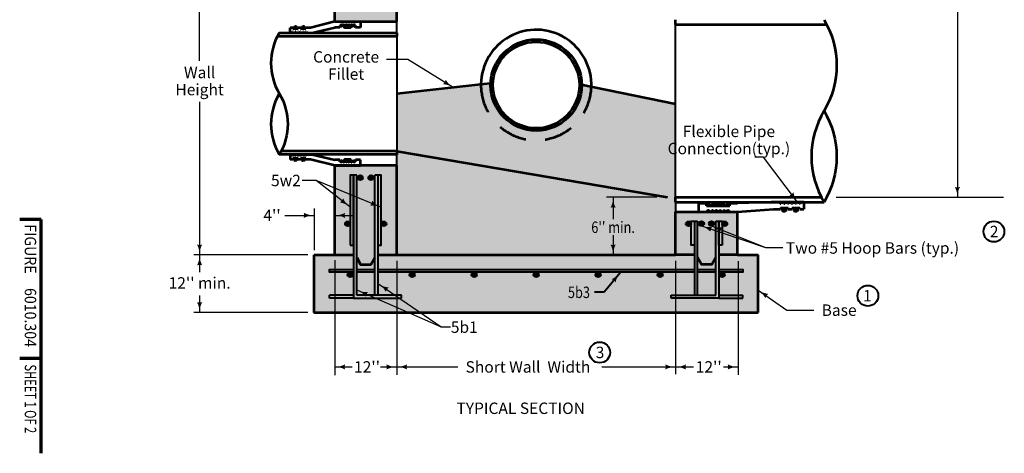
# Model space of a CAD drawing. Units: feet. Extents: x -2137151 to -2130328, y -2138504 to -2136524.
# Drawn here: x -2137151 to -2135254, y -2138504 to -2137669 of the extents above; entities that cross this region are included whole.
import ezdxf
from ezdxf.enums import TextEntityAlignment as Align

# ---------------------------------------------------------------- set-up
doc = ezdxf.new("R2010")
doc.units = ezdxf.units.FT
doc.header["$MEASUREMENT"] = 0
doc.linetypes.add('DGN Style 2', pattern=[92.958757, 55.775254, -37.183503])
for name, color, linetype, lineweight in [('dsnCellElements', 7, 'Continuous', 0), ('Level 1', 7, 'Continuous', 0), ('Level 6', 7, 'Continuous', 0)]:
    doc.layers.add(name, color=color, linetype=linetype, lineweight=lineweight)
doc.styles.add('Style-arial', font='arial.shx')
doc.styles.add('Style-font001', font='font001.shx')
doc.styles.add('Style-STANDARD', font='STANDARD.shx')
doc.dimstyles.get("Standard").update_dxf_attribs({"dimtxt": 0.18, "dimasz": 0.18, "dimexe": 0.18, "dimexo": 0.0625, "dimgap": 0.09, "dimtad": 0, "dimtih": 1, "dimtoh": 1, "dimdec": 4, "dimzin": 0, "dimdsep": 46, "dimtxsty": 'Standard', "dimcen": 0.09, "dimadec": 0, "dimazin": 0, "dimtfac": 1, "dimtdec": 4, "dimtofl": 0, "dimtmove": 0, "dimatfit": 3, "dimfxl": 1, "dimtolj": 1, "dimtzin": 0, "dimarcsym": 0})

# ---------------------------------------------------------------- blocks, each defined once
blk = doc.blocks.new('LT')
at = {"layer": 'dsnCellElements', "linetype": 'Continuous', "lineweight": 30}
blk.add_hatch(color=140, dxfattribs=at).paths.add_polyline_path([(-20, 5, -0.156), (-20, -5, -0.123106), (0, 0, -0.123106)])
blk = doc.blocks.new('PIPE_T')
at = {"layer": 'Level 1', "color": 7, "lineweight": 53, "extrusion": (0, 0, -1)}
for centre in [(-0.5317, 0.8766), (-0.5317, 0.2922)]:
    blk.add_ellipse(centre, major_axis=(0.6067, 0), ratio=1, start_param=5.780686, end_param=6.785685, dxfattribs=at)
at = {"layer": 'Level 1', "color": 7, "lineweight": 53}
blk.add_ellipse((0.5317, 0.2922), major_axis=(-0.6067, 0), ratio=1, start_param=5.780686, end_param=6.785685, dxfattribs=at)
blk = doc.blocks.new('LT_1')
at = {"layer": 'dsnCellElements', "linetype": 'Continuous', "lineweight": 30}
blk.add_hatch(color=7, dxfattribs=at).paths.add_polyline_path([(-20, 5, -0.156), (-20, -5, -0.123106), (0, 0, -0.123106)])
blk = doc.blocks.new('*D10')
at = {"layer": 'Defpoints', "color": 0, "linetype": 'Continuous', "lineweight": 30, "transparency": 16777216}
for p in [(-2135887.6, -2138010.9), (-2135887.3, -2138010.9), (-2135887.3, -2138121.8)]:
    blk.add_point(p, dxfattribs=at)
at = {"layer": 'Level 1', "color": 0, "linetype": 'Continuous', "lineweight": -2, "transparency": 16777216}
for p, q in [((-2135887.6, -2138011), (-2135887.6, -2138121.6)), ((-2135887.6, -2138121.7), (-2135887.6, -2138121.7))]:
    blk.add_line(p, q, dxfattribs=at)
at = {"layer": 'Level 1', "color": 0, "linetype": 'Continuous', "lineweight": 30, "transparency": 16777216}
for points in [[(-2135887.7, -2138011), (-2135887.6, -2138011), (-2135887.6, -2138010.9)], [(-2135887.7, -2138121.7), (-2135887.6, -2138121.7), (-2135887.6, -2138121.8)]]:
    blk.add_solid(points, dxfattribs=at)
at = {"layer": 'Level 1', "color": 0, "linetype": 'Continuous', "lineweight": 40, "transparency": 16777216, "insert": (-2135887.6, -2138121.6), "char_height": 0.08, "attachment_point": 5, "style": 'Style-font001'}
blk.add_mtext('\\H1x;\\W0.8125;6" min.', dxfattribs=at)

msp = doc.modelspace()

# ---------------------------------------------------------------- hatches: boundary and pattern name
at = {"layer": 'Level 1', "lineweight": 40}
h = msp.add_hatch(color=256, dxfattribs=at)
edge = h.paths.add_edge_path()
edge.add_ellipse((-2136494.9, -2137973.2), major_axis=(4.98, 0), ratio=0.928555, start_angle=0, end_angle=360)
h = msp.add_hatch(color=256, dxfattribs=at)
edge = h.paths.add_edge_path()
edge.add_ellipse((-2136474.4, -2137973.2), major_axis=(4.98, 0), ratio=0.928555, start_angle=0, end_angle=360)
h = msp.add_hatch(color=256, dxfattribs=at)
edge = h.paths.add_edge_path()
edge.add_ellipse((-2136519.2, -2138061.8), major_axis=(4.98, 0), ratio=0.928555, start_angle=0, end_angle=360)
h = msp.add_hatch(color=256, dxfattribs=at)
edge = h.paths.add_edge_path()
edge.add_ellipse((-2136449.6, -2138061.8), major_axis=(4.98, 0), ratio=0.928555, start_angle=0, end_angle=360)
h = msp.add_hatch(color=256, dxfattribs=at)
edge = h.paths.add_edge_path()
edge.add_ellipse((-2135862.4, -2138061.8), major_axis=(-4.98, 0), ratio=0.928555, start_angle=0, end_angle=360)
h = msp.add_hatch(color=256, dxfattribs=at)
edge = h.paths.add_edge_path()
edge.add_ellipse((-2135837.6, -2138061.4), major_axis=(-4.98, 0), ratio=0.928555, start_angle=0, end_angle=360)
h = msp.add_hatch(color=256, dxfattribs=at)
edge = h.paths.add_edge_path()
edge.add_ellipse((-2135818.4, -2138061.4), major_axis=(-4.98, 0), ratio=0.928555, start_angle=0, end_angle=360)
h = msp.add_hatch(color=256, dxfattribs=at)
edge = h.paths.add_edge_path()
edge.add_ellipse((-2135792.7, -2138061.8), major_axis=(-4.98, 0), ratio=0.928555, start_angle=0, end_angle=360)
h = msp.add_hatch(color=256, dxfattribs=at)
edge = h.paths.add_edge_path()
edge.add_ellipse((-2136514.3, -2138160), major_axis=(4.98, 0), ratio=0.928555, start_angle=0, end_angle=360)
h = msp.add_hatch(color=256, dxfattribs=at)
edge = h.paths.add_edge_path()
edge.add_ellipse((-2136394.8, -2138160), major_axis=(4.98, 0), ratio=0.928555, start_angle=0, end_angle=360)
h = msp.add_hatch(color=256, dxfattribs=at)
edge = h.paths.add_edge_path()
edge.add_ellipse((-2136275.4, -2138160), major_axis=(4.98, 0), ratio=0.928555, start_angle=0, end_angle=360)
h = msp.add_hatch(color=256, dxfattribs=at)
edge = h.paths.add_edge_path()
edge.add_ellipse((-2136156, -2138160), major_axis=(4.98, 0), ratio=0.928555, start_angle=0, end_angle=360)
h = msp.add_hatch(color=256, dxfattribs=at)
edge = h.paths.add_edge_path()
edge.add_ellipse((-2136036.6, -2138160), major_axis=(4.98, 0), ratio=0.928555, start_angle=0, end_angle=360)
h = msp.add_hatch(color=256, dxfattribs=at)
edge = h.paths.add_edge_path()
edge.add_ellipse((-2135917.1, -2138160), major_axis=(4.98, 0), ratio=0.928555, start_angle=0, end_angle=360)
h = msp.add_hatch(color=256, dxfattribs=at)
edge = h.paths.add_edge_path()
edge.add_ellipse((-2135797.7, -2138160), major_axis=(4.98, 0), ratio=0.928555, start_angle=0, end_angle=360)
at = {"layer": 'Level 6', "lineweight": 40}
for points in [[(-2136544.1, -2137672.7), (-2136544.1, -2137428.7), (-2136335.1, -2137428.7), (-2136335.1, -2137539.6), (-2136424.7, -2137539.6), (-2136424.7, -2137672.7)], [(-2136583.9, -2138232.7), (-2136583.9, -2138121.8), (-2136544.1, -2138121.8), (-2136544.1, -2137949.9), (-2136424.7, -2137949.9), (-2136424.7, -2138121.8), (-2135887.3, -2138122.7), (-2135887.3, -2138038.7), (-2135767.8, -2138038.7), (-2135767.8, -2138121.8), (-2135728, -2138121.8), (-2135728, -2138232.7)]]:
    msp.add_hatch(color=9, dxfattribs=at).paths.add_polyline_path(points)
h = msp.add_hatch(color=254, dxfattribs=at)
edge = h.paths.add_edge_path()
edge.add_ellipse((-2136156, -2137794.7), major_axis=(0, 83.2), ratio=0.999086, start_angle=87.6852, end_angle=270)
edge.add_line((-2136072.9, -2137794.7), (-2135887.3, -2137830.7))
edge.add_line((-2135887.3, -2137830.7), (-2135887.3, -2138121.8))
edge.add_line((-2135887.3, -2138121.8), (-2136424.7, -2138121.8))
edge.add_line((-2136424.7, -2138121.8), (-2136424.7, -2137811.3))
edge.add_line((-2136424.7, -2137811.3), (-2136239.1, -2137790.6))
edge.add_line((-2136239.1, -2137790.6), (-2136239, -2137791.3))

# ---------------------------------------------------------------- linework, layer by layer
at = {"layer": 'Level 1', "color": 140, "linetype": 'Continuous', "lineweight": 30}
for p, q in [((-2135344.4, -2137303.3), (-2135344.4, -2138010.9)), ((-2136804.5, -2137747.9), (-2136804.5, -2137539.6)), ((-2136315.9, -2137799.2), (-2136403.2, -2137745.8)), ((-2136804.5, -2137827.3), (-2136804.5, -2138121.8)), ((-2135652.2, -2138020.2), (-2135718.2, -2137933.7)), ((-2136515.3, -2138029.1), (-2136580.2, -2137978.5)), ((-2135577.7, -2138010.9), (-2135255.6, -2138010.9)), ((-2136640.3, -2138045.7), (-2136583.9, -2138045.7)), ((-2136583.9, -2138032.5), (-2136583.9, -2138112.4)), ((-2136544.1, -2138045.7), (-2136510.6, -2138045.7)), ((-2136595.9, -2138121.8), (-2136815.9, -2138121.8)), ((-2136544.1, -2138131.8), (-2136544.1, -2138353.4)), ((-2136424.7, -2138132.9), (-2136424.7, -2138352.3)), ((-2135887.3, -2138132.9), (-2135887.3, -2138351.2)), ((-2135766.9, -2138133.6), (-2135766.9, -2138352.3)), ((-2136459.7, -2138177.7), (-2136339, -2138260)), ((-2136500.4, -2138189.9), (-2136339, -2138260)), ((-2135672.8, -2138228.1), (-2135621.1, -2138228.1)), ((-2136544.1, -2138337.4), (-2136510.6, -2138337.4)), ((-2136455.7, -2138337.4), (-2136424.7, -2138337.4)), ((-2136424.7, -2138337.4), (-2136306.8, -2138337.4)), ((-2136029.3, -2138337.4), (-2135887.3, -2138337.4)), ((-2135887.3, -2138337.4), (-2135852.7, -2138337.4)), ((-2135794.8, -2138337.4), (-2135766.9, -2138337.4))]:
    msp.add_line(p, q, dxfattribs=at)
at = {"layer": 'Level 1', "color": 7, "lineweight": 53}
for p, q in [((-2136544.1, -2137672.7), (-2136544.1, -2137539.6)), ((-2136424.7, -2137672.7), (-2136424.7, -2137539.6)), ((-2135887.3, -2137678.2), (-2135887.3, -2137669)), ((-2136624.7, -2137684.7), (-2136629.7, -2137684.7)), ((-2136629.7, -2137694), (-2136629.7, -2137684.7)), ((-2136624.7, -2137686.6), (-2136624.7, -2137684.7)), ((-2136614.8, -2137686.6), (-2136624.7, -2137686.6)), ((-2136615.8, -2137685.6), (-2136623.7, -2137685.6)), ((-2136623.7, -2137685.6), (-2136623.7, -2137686.6)), ((-2136615.8, -2137685.6), (-2136615.8, -2137686.6)), ((-2136614.8, -2137686.6), (-2136614.8, -2137684.7)), ((-2136609.8, -2137684.7), (-2136614.8, -2137684.7)), ((-2136609.8, -2137686.6), (-2136609.8, -2137684.7)), ((-2136599.8, -2137686.6), (-2136609.8, -2137686.6)), ((-2136600.8, -2137685.6), (-2136608.8, -2137685.6)), ((-2136608.8, -2137685.6), (-2136608.8, -2137686.6)), ((-2136600.8, -2137685.6), (-2136600.8, -2137686.6)), ((-2136599.8, -2137686.6), (-2136599.8, -2137684.7)), ((-2136591, -2137684.7), (-2136599.8, -2137684.7)), ((-2136544.1, -2137672.7), (-2136591, -2137684.7)), ((-2136587.9, -2137694), (-2136544.1, -2137683.8)), ((-2136544.1, -2137672.7), (-2136424.7, -2137672.7)), ((-2136544.1, -2137672.7), (-2136494.4, -2137672.7)), ((-2136534.2, -2137683.8), (-2136544.1, -2137683.8)), ((-2136504.3, -2137680.1), (-2136534.2, -2137680.1)), ((-2136534.2, -2137680.1), (-2136534.2, -2137683.8)), ((-2136533.9, -2137672.7), (-2136532.2, -2137674.5)), ((-2136531.2, -2137674.5), (-2136532.2, -2137674.5)), ((-2136532.2, -2137680.1), (-2136532.2, -2137682.9)), ((-2136531.2, -2137682.9), (-2136532.2, -2137682.9)), ((-2136531.2, -2137674.5), (-2136529.4, -2137672.7)), ((-2136507.3, -2137681), (-2136531.2, -2137681)), ((-2136531.2, -2137681), (-2136531.2, -2137682.9)), ((-2136529, -2137672.7), (-2136527.2, -2137674.5)), ((-2136526.2, -2137674.5), (-2136527.2, -2137674.5)), ((-2136526.2, -2137674.5), (-2136524.5, -2137672.7)), ((-2136525.2, -2137681), (-2136525.2, -2137684.7)), ((-2136513.3, -2137684.7), (-2136525.2, -2137684.7)), ((-2136524, -2137672.7), (-2136522.2, -2137674.5)), ((-2136521.2, -2137674.5), (-2136522.2, -2137674.5)), ((-2136521.2, -2137674.5), (-2136519.5, -2137672.7)), ((-2136519, -2137672.7), (-2136517.3, -2137674.5)), ((-2136516.3, -2137674.5), (-2136517.3, -2137674.5)), ((-2136516.3, -2137674.5), (-2136514.5, -2137672.7)), ((-2136514, -2137672.7), (-2136512.3, -2137674.5)), ((-2136513.3, -2137681), (-2136513.3, -2137684.7)), ((-2136511.3, -2137674.5), (-2136512.3, -2137674.5)), ((-2136511.3, -2137674.5), (-2136509.5, -2137672.7)), ((-2136509, -2137672.7), (-2136507.3, -2137674.5)), ((-2136506.3, -2137674.5), (-2136507.3, -2137674.5)), ((-2136507.3, -2137681), (-2136507.3, -2137682.9)), ((-2136506.3, -2137682.9), (-2136507.3, -2137682.9)), ((-2136506.3, -2137674.5), (-2136504.3, -2137672.7)), ((-2136506.3, -2137680.1), (-2136506.3, -2137682.9)), ((-2136504.3, -2137680.1), (-2136504.3, -2137683.8)), ((-2136494.4, -2137683.8), (-2136504.3, -2137683.8)), ((-2136494.4, -2137672.7), (-2136494.4, -2137683.8)), ((-2135887.3, -2137678.2), (-2135596.3, -2137678.2)), ((-2136654.4, -2137700.4), (-2136424.7, -2137700.4)), ((-2136650.9, -2137694), (-2136424.7, -2137694)), ((-2136629.7, -2137694), (-2136587.9, -2137694)), ((-2136627, -2137694), (-2136625.2, -2137692.1)), ((-2136624.2, -2137692.1), (-2136625.2, -2137692.1)), ((-2136624.2, -2137692.1), (-2136622.5, -2137694)), ((-2136622, -2137694), (-2136620.2, -2137692.1)), ((-2136619.2, -2137692.1), (-2136620.2, -2137692.1)), ((-2136619.2, -2137692.1), (-2136617.5, -2137694)), ((-2136617, -2137694), (-2136615.3, -2137692.1)), ((-2136614.3, -2137692.1), (-2136615.3, -2137692.1)), ((-2136614.3, -2137692.1), (-2136612.5, -2137694)), ((-2136612, -2137694), (-2136610.3, -2137692.1)), ((-2136609.3, -2137692.1), (-2136610.3, -2137692.1)), ((-2136609.3, -2137692.1), (-2136607.6, -2137694)), ((-2136607.1, -2137694), (-2136605.3, -2137692.1)), ((-2136604.3, -2137692.1), (-2136605.3, -2137692.1)), ((-2136604.3, -2137692.1), (-2136602.6, -2137694)), ((-2136602.1, -2137694), (-2136600.3, -2137692.1)), ((-2136599.3, -2137692.1), (-2136600.3, -2137692.1)), ((-2136599.3, -2137692.1), (-2136597.6, -2137694)), ((-2136424.7, -2137694), (-2136424.7, -2137700.4)), ((-2136424.7, -2137928.7), (-2136650.9, -2137928.7)), ((-2136424.7, -2137922.2), (-2136647.3, -2137922.2)), ((-2136629.7, -2137928.7), (-2136587.9, -2137928.7)), ((-2136629.7, -2137928.7), (-2136629.7, -2137937.9)), ((-2136627, -2137928.7), (-2136625.2, -2137930.5)), ((-2136624.2, -2137930.5), (-2136625.2, -2137930.5)), ((-2136624.7, -2137936.1), (-2136624.7, -2137937.9)), ((-2136614.8, -2137936.1), (-2136624.7, -2137936.1)), ((-2136624.2, -2137930.5), (-2136622.5, -2137928.7)), ((-2136623.7, -2137937), (-2136623.7, -2137936.1)), ((-2136615.8, -2137937), (-2136623.7, -2137937)), ((-2136622, -2137928.7), (-2136620.2, -2137930.5)), ((-2136619.2, -2137930.5), (-2136620.2, -2137930.5)), ((-2136619.2, -2137930.5), (-2136617.5, -2137928.7)), ((-2136617, -2137928.7), (-2136615.3, -2137930.5)), ((-2136615.8, -2137937), (-2136615.8, -2137936.1)), ((-2136614.3, -2137930.5), (-2136615.3, -2137930.5)), ((-2136614.8, -2137936.1), (-2136614.8, -2137937.9)), ((-2136614.3, -2137930.5), (-2136612.5, -2137928.7)), ((-2136612, -2137928.7), (-2136610.3, -2137930.5)), ((-2136609.3, -2137930.5), (-2136610.3, -2137930.5)), ((-2136609.8, -2137936.1), (-2136609.8, -2137937.9)), ((-2136599.8, -2137936.1), (-2136609.8, -2137936.1)), ((-2136609.3, -2137930.5), (-2136607.6, -2137928.7)), ((-2136608.8, -2137937), (-2136608.8, -2137936.1)), ((-2136600.8, -2137937), (-2136608.8, -2137937)), ((-2136607.1, -2137928.7), (-2136605.3, -2137930.5)), ((-2136604.3, -2137930.5), (-2136605.3, -2137930.5)), ((-2136604.3, -2137930.5), (-2136602.6, -2137928.7)), ((-2136602.1, -2137928.7), (-2136600.3, -2137930.5)), ((-2136600.8, -2137937), (-2136600.8, -2137936.1)), ((-2136599.3, -2137930.5), (-2136600.3, -2137930.5)), ((-2136599.8, -2137936.1), (-2136599.8, -2137937.9)), ((-2136599.3, -2137930.5), (-2136597.6, -2137928.7)), ((-2136587.9, -2137928.7), (-2136544.1, -2137938.9)), ((-2136424.7, -2137922.2), (-2136424.7, -2137928.7)), ((-2136424.7, -2137922.2), (-2135903.2, -2138010.9)), ((-2136624.7, -2137937.9), (-2136629.7, -2137937.9)), ((-2136609.8, -2137937.9), (-2136614.8, -2137937.9)), ((-2136591, -2137937.9), (-2136599.8, -2137937.9)), ((-2136544.1, -2137949.9), (-2136591, -2137937.9)), ((-2136534.2, -2137938.9), (-2136544.1, -2137938.9)), ((-2136424.7, -2137949.9), (-2136544.1, -2137949.9)), ((-2136544.1, -2137949.9), (-2136494.4, -2137949.9)), ((-2136544.1, -2138121.8), (-2136544.1, -2137949.9)), ((-2136534.2, -2137942.5), (-2136534.2, -2137938.9)), ((-2136504.3, -2137942.5), (-2136534.2, -2137942.5)), ((-2136533.9, -2137949.9), (-2136532.2, -2137948.1)), ((-2136532.2, -2137942.5), (-2136532.2, -2137939.8)), ((-2136531.2, -2137939.8), (-2136532.2, -2137939.8)), ((-2136531.2, -2137948.1), (-2136532.2, -2137948.1)), ((-2136531.2, -2137941.6), (-2136531.2, -2137939.8)), ((-2136507.3, -2137941.6), (-2136531.2, -2137941.6)), ((-2136531.2, -2137948.1), (-2136529.4, -2137949.9)), ((-2136529, -2137949.9), (-2136527.2, -2137948.1)), ((-2136526.2, -2137948.1), (-2136527.2, -2137948.1)), ((-2136526.2, -2137948.1), (-2136524.5, -2137949.9)), ((-2136525.2, -2137941.6), (-2136525.2, -2137937.9)), ((-2136513.3, -2137937.9), (-2136525.2, -2137937.9)), ((-2136524, -2137949.9), (-2136522.2, -2137948.1)), ((-2136521.2, -2137948.1), (-2136522.2, -2137948.1)), ((-2136521.2, -2137948.1), (-2136519.5, -2137949.9)), ((-2136519, -2137949.9), (-2136517.3, -2137948.1)), ((-2136516.3, -2137948.1), (-2136517.3, -2137948.1)), ((-2136516.3, -2137948.1), (-2136514.5, -2137949.9)), ((-2136514, -2137949.9), (-2136512.3, -2137948.1)), ((-2136513.3, -2137941.6), (-2136513.3, -2137937.9)), ((-2136511.3, -2137948.1), (-2136512.3, -2137948.1)), ((-2136511.3, -2137948.1), (-2136509.5, -2137949.9)), ((-2136509, -2137949.9), (-2136507.3, -2137948.1)), ((-2136507.3, -2137941.6), (-2136507.3, -2137939.8)), ((-2136506.3, -2137939.8), (-2136507.3, -2137939.8)), ((-2136506.3, -2137948.1), (-2136507.3, -2137948.1)), ((-2136506.3, -2137942.5), (-2136506.3, -2137939.8)), ((-2136506.3, -2137948.1), (-2136504.3, -2137949.9)), ((-2136494.4, -2137938.9), (-2136504.3, -2137938.9)), ((-2136504.3, -2137942.5), (-2136504.3, -2137938.9)), ((-2136494.4, -2137949.9), (-2136494.4, -2137938.9)), ((-2136424.7, -2138121.8), (-2136424.7, -2137949.9)), ((-2135887.3, -2138010.9), (-2135606.5, -2138010.9)), ((-2135887.3, -2138020.2), (-2135887.3, -2138010.9)), ((-2135887.3, -2138020.2), (-2135601.4, -2138020.2)), ((-2135842.5, -2138038.7), (-2135842.5, -2138022)), ((-2135842.5, -2138022), (-2135827.6, -2138022)), ((-2135827.6, -2138027.6), (-2135827.6, -2138022)), ((-2135827.6, -2138027.6), (-2135782.8, -2138027.6)), ((-2135824.6, -2138027.6), (-2135824.6, -2138023.4)), ((-2135824.6, -2138023.4), (-2135823.1, -2138023.4)), ((-2135823.1, -2138026.2), (-2135823.1, -2138023.4)), ((-2135823.1, -2138026.2), (-2135787.2, -2138026.2)), ((-2135814.1, -2138026.2), (-2135814.1, -2138020.6)), ((-2135814.1, -2138020.6), (-2135796.2, -2138020.6)), ((-2135796.2, -2138026.2), (-2135796.2, -2138020.6)), ((-2135787.2, -2138026.2), (-2135787.2, -2138023.4)), ((-2135787.2, -2138023.4), (-2135785.8, -2138023.4)), ((-2135785.8, -2138027.6), (-2135785.8, -2138023.4)), ((-2135782.8, -2138022), (-2135767.8, -2138022)), ((-2135782.8, -2138027.6), (-2135782.8, -2138022)), ((-2135703.3, -2138020.2), (-2135767.8, -2138022)), ((-2135640.6, -2138020.2), (-2135703.3, -2138020.2)), ((-2135686.2, -2138022.9), (-2135688.8, -2138020.2)), ((-2135686.2, -2138022.9), (-2135684.7, -2138022.9)), ((-2135685.4, -2138031.3), (-2135685.4, -2138034)), ((-2135685.4, -2138031.3), (-2135670.5, -2138031.3)), ((-2135682.1, -2138020.2), (-2135684.7, -2138022.9)), ((-2135683.9, -2138032.7), (-2135683.9, -2138031.3)), ((-2135678.7, -2138022.9), (-2135681.3, -2138020.2)), ((-2135678.7, -2138022.9), (-2135677.2, -2138022.9)), ((-2135674.6, -2138020.2), (-2135677.2, -2138022.9)), ((-2135671.2, -2138022.9), (-2135673.9, -2138020.2)), ((-2135672, -2138032.7), (-2135672, -2138031.3)), ((-2135671.2, -2138022.9), (-2135669.7, -2138022.9)), ((-2135670.5, -2138031.3), (-2135670.5, -2138034)), ((-2135667.1, -2138020.2), (-2135669.7, -2138022.9)), ((-2135663.8, -2138022.9), (-2135666.4, -2138020.2)), ((-2135663.8, -2138022.9), (-2135662.3, -2138022.9)), ((-2135663, -2138031.3), (-2135663, -2138034)), ((-2135663, -2138031.3), (-2135648.1, -2138031.3)), ((-2135659.7, -2138020.2), (-2135662.3, -2138022.9)), ((-2135661.5, -2138032.7), (-2135661.5, -2138031.3)), ((-2135656.3, -2138022.9), (-2135658.9, -2138020.2)), ((-2135656.3, -2138022.9), (-2135654.8, -2138022.9)), ((-2135652.2, -2138020.2), (-2135654.8, -2138022.9)), ((-2135648.8, -2138022.9), (-2135651.5, -2138020.2)), ((-2135649.6, -2138032.7), (-2135649.6, -2138031.3)), ((-2135648.8, -2138022.9), (-2135647.4, -2138022.9)), ((-2135648.1, -2138031.3), (-2135648.1, -2138034)), ((-2135644.7, -2138020.2), (-2135647.4, -2138022.9)), ((-2135640.6, -2138020.2), (-2135640.6, -2138034)), ((-2135887.3, -2138038.7), (-2135767.8, -2138038.7)), ((-2135887.3, -2138121.8), (-2135887.3, -2138038.7)), ((-2135824.6, -2138035.9), (-2135827.6, -2138038.7)), ((-2135824.6, -2138035.9), (-2135823.1, -2138035.9)), ((-2135820.5, -2138038.7), (-2135823.1, -2138035.9)), ((-2135817.1, -2138035.9), (-2135819.7, -2138038.7)), ((-2135817.1, -2138035.9), (-2135815.6, -2138035.9)), ((-2135813, -2138038.7), (-2135815.6, -2138035.9)), ((-2135809.6, -2138035.9), (-2135812.3, -2138038.7)), ((-2135809.6, -2138035.9), (-2135808.1, -2138035.9)), ((-2135805.5, -2138038.7), (-2135808.1, -2138035.9)), ((-2135802.2, -2138035.9), (-2135804.8, -2138038.7)), ((-2135802.2, -2138035.9), (-2135800.7, -2138035.9)), ((-2135798.1, -2138038.7), (-2135800.7, -2138035.9)), ((-2135794.7, -2138035.9), (-2135797.3, -2138038.7)), ((-2135794.7, -2138035.9), (-2135793.2, -2138035.9)), ((-2135790.6, -2138038.7), (-2135793.2, -2138035.9)), ((-2135787.2, -2138035.9), (-2135789.9, -2138038.7)), ((-2135787.2, -2138035.9), (-2135785.8, -2138035.9)), ((-2135783.1, -2138038.7), (-2135785.8, -2138035.9)), ((-2135767.8, -2138038.7), (-2135698.7, -2138034)), ((-2135767.8, -2138121.8), (-2135767.8, -2138038.7)), ((-2135698.7, -2138034), (-2135685.4, -2138034)), ((-2135683.9, -2138032.7), (-2135672, -2138032.7)), ((-2135670.5, -2138034), (-2135663, -2138034)), ((-2135661.5, -2138032.7), (-2135649.6, -2138032.7)), ((-2135648.1, -2138034), (-2135640.6, -2138034)), ((-2136583.9, -2138232.7), (-2136583.9, -2138121.8)), ((-2136583.9, -2138121.8), (-2136544.1, -2138121.8)), ((-2136424.7, -2138121.8), (-2135887.3, -2138121.8)), ((-2135767.8, -2138121.8), (-2135728, -2138121.8)), ((-2135728, -2138232.7), (-2135728, -2138121.8)), ((-2136583.9, -2138232.7), (-2135728, -2138232.7))]:
    msp.add_line(p, q, dxfattribs=at)
at = {"layer": 'Level 1', "color": 7, "linetype": 'DGN Style 2', "lineweight": 40}
for p, q in [((-2136424.7, -2137694), (-2136424.7, -2137672.7)), ((-2136424.7, -2137949.9), (-2136424.7, -2137928.7)), ((-2135887.3, -2138020.2), (-2135887.3, -2138038.7))]:
    msp.add_line(p, q, dxfattribs=at)
at = {"layer": 'Level 1', "color": 7, "lineweight": 40}
for p, q in [((-2135887.3, -2138010.9), (-2135887.3, -2137678.2)), ((-2136424.7, -2137700.4), (-2136424.7, -2137922.2)), ((-2136508.1, -2137968.4), (-2136508.1, -2138205)), ((-2136501.8, -2137968.4), (-2136508.1, -2137968.4)), ((-2136501.8, -2138199.2), (-2136501.8, -2137968.4)), ((-2136467, -2138199.2), (-2136467, -2137968.4)), ((-2136460.8, -2137968.4), (-2136467, -2137968.4)), ((-2136460.8, -2137968.4), (-2136460.8, -2138199.2)), ((-2135851.2, -2138057.1), (-2135851.2, -2138199.2)), ((-2135851.2, -2138057.1), (-2135845, -2138057.1)), ((-2135845, -2138199.2), (-2135845, -2138057.1)), ((-2135810.1, -2138199.2), (-2135810.1, -2138057.1)), ((-2135810.1, -2138057.1), (-2135803.9, -2138057.1)), ((-2135803.9, -2138057.1), (-2135803.9, -2138205)), ((-2136508.1, -2138199.2), (-2136554.1, -2138199.2)), ((-2136554.1, -2138205), (-2136554.1, -2138199.2)), ((-2136415.6, -2138199.2), (-2136501.8, -2138199.2)), ((-2136415.6, -2138205), (-2136415.6, -2138199.2)), ((-2136024.7, -2138193.8), (-2136043.8, -2138193.8)), ((-2135896.2, -2138199.2), (-2135810.1, -2138199.2)), ((-2135896.2, -2138205), (-2135896.2, -2138199.2)), ((-2135803.9, -2138199.2), (-2135757.9, -2138199.2)), ((-2135757.9, -2138205), (-2135757.9, -2138199.2)), ((-2136508.1, -2138205), (-2136554.1, -2138205)), ((-2136508.1, -2138205), (-2136415.6, -2138205)), ((-2135803.9, -2138205), (-2135896.2, -2138205)), ((-2135803.9, -2138205), (-2135757.9, -2138205))]:
    msp.add_line(p, q, dxfattribs=at)
at = {"layer": 'Level 1', "color": 7, "linetype": 'Continuous', "lineweight": 40}
for p, q in [((-2136556.1, -2137694), (-2136605.5, -2137694)), ((-2135994.4, -2138156), (-2136024.7, -2138193.8)), ((-2136024.8, -2138193.8), (-2136024.7, -2138193.8)), ((-2136584.2, -2138233.2), (-2136583.9, -2138233.2)), ((-2136583.9, -2138232.8), (-2136583.9, -2138233.3)), ((-2136544.1, -2138233.2), (-2136544.1, -2138233.2))]:
    msp.add_line(p, q, dxfattribs=at)
at = {"layer": 'Level 1', "color": 140, "lineweight": 30}
for p, q in [((-2136403.2, -2137745.8), (-2136444.5, -2137745.8)), ((-2135718.2, -2137933.7), (-2135734.5, -2137933.7)), ((-2135837.6, -2138066), (-2135714.2, -2138107.6)), ((-2135818.4, -2138066), (-2135714.2, -2138107.6)), ((-2135714.2, -2138107.6), (-2135680.8, -2138107.6)), ((-2136804.5, -2138121.8), (-2136804.5, -2138155.3)), ((-2136804.5, -2138200), (-2136804.5, -2138232.7)), ((-2135728, -2138189.5), (-2135672.8, -2138228.1)), ((-2136595.9, -2138232.7), (-2136815.9, -2138232.7)), ((-2136340.1, -2138260), (-2136320.8, -2138260))]:
    msp.add_line(p, q, dxfattribs=at)
at = {"layer": 'Level 1', "color": 7, "linetype": 'Continuous', "lineweight": 53}
for p, q in [((-2136424.7, -2137811.3), (-2136262.4, -2137793.2)), ((-2136262.4, -2137793.2), (-2136239.1, -2137790.6)), ((-2136072.8, -2137793.4), (-2135887.3, -2137830.7))]:
    msp.add_line(p, q, dxfattribs=at)
at = {"layer": 'Level 1', "color": 7, "lineweight": 13}
for p, q in [((-2136424.7, -2137936.8), (-2136424.4, -2137936.2)), ((-2136424.7, -2138038.7), (-2136424.4, -2138038.1))]:
    msp.add_line(p, q, dxfattribs=at)
at = {"layer": 'Level 1', "color": 7, "linetype": 'Continuous', "lineweight": 30}
for p, q in [((-2135923.6, -2138010.9), (-2136020.4, -2138010.9)), ((-2136007.8, -2138010.9), (-2136007.8, -2138052.7)), ((-2136007.8, -2138083.9), (-2136007.8, -2138121.8))]:
    msp.add_line(p, q, dxfattribs=at)
at = {"layer": 'Level 1', "color": 7, "linetype": 'Continuous', "lineweight": 70}
for p, q in [((-2137109.6, -2138053.6), (-2137151.1, -2138053.6)), ((-2137109.6, -2138309.6), (-2137109.6, -2138053.6)), ((-2137109.6, -2138503.6), (-2137109.6, -2138309.6)), ((-2137109.6, -2138321), (-2137151.1, -2138321))]:
    msp.add_line(p, q, dxfattribs=at)
at = {"layer": 'Level 1', "color": 7, "lineweight": 53, "flags": 128}
for points in [[(-2136622.3, -2137683.7), (-2136622.3, -2137685.6), (-2136617.2, -2137685.6), (-2136617.2, -2137683.7)], [(-2136618.7, -2137682.3), (-2136620.8, -2137682.3)], [(-2136607.4, -2137683.7), (-2136607.4, -2137685.6), (-2136602.2, -2137685.6), (-2136602.2, -2137683.7)], [(-2136603.7, -2137682.3), (-2136605.9, -2137682.3)], [(-2136622.3, -2137938.9), (-2136622.3, -2137937), (-2136617.2, -2137937), (-2136617.2, -2137938.9)], [(-2136607.4, -2137938.9), (-2136607.4, -2137937), (-2136602.2, -2137937), (-2136602.2, -2137938.9)], [(-2136618.7, -2137940.3), (-2136620.8, -2137940.3)], [(-2136603.7, -2137940.3), (-2136605.9, -2137940.3)], [(-2136506.8, -2137949.9), (-2136501.8, -2137949.9)], [(-2135674.1, -2138035.5), (-2135674.1, -2138032.7), (-2135681.8, -2138032.7), (-2135681.8, -2138035.5)], [(-2135679.6, -2138037.6), (-2135676.3, -2138037.6)], [(-2135651.7, -2138035.5), (-2135651.7, -2138032.7), (-2135659.4, -2138032.7), (-2135659.4, -2138035.5)], [(-2135657.2, -2138037.6), (-2135653.9, -2138037.6)], [(-2136544.1, -2138121.8), (-2136508.1, -2138121.8)], [(-2136501.8, -2138126.5), (-2136494.4, -2138140.3), (-2136474.5, -2138140.3), (-2136467, -2138126.5)], [(-2136460.8, -2138121.8), (-2136424.7, -2138121.8)], [(-2135851.2, -2138121.8), (-2135887.3, -2138121.8)], [(-2135810.1, -2138126.5), (-2135817.6, -2138140.3), (-2135837.5, -2138140.3), (-2135845, -2138126.5)], [(-2135767.8, -2138121.8), (-2135803.9, -2138121.8)]]:
    msp.add_lwpolyline(points, dxfattribs=at)
for points in [[(-2136619.3, -2137684.9), (-2136618.8, -2137684.1), (-2136619.3, -2137683.3), (-2136620.3, -2137683.3), (-2136620.7, -2137684.1), (-2136620.3, -2137684.9), (-2136619.3, -2137684.9)], [(-2136604.4, -2137684.9), (-2136603.9, -2137684.1), (-2136604.4, -2137683.3), (-2136605.3, -2137683.3), (-2136605.8, -2137684.1), (-2136605.3, -2137684.9), (-2136604.4, -2137684.9)], [(-2136525.2, -2137683.8), (-2136526.1, -2137683.8), (-2136526.1, -2137681.9), (-2136525.2, -2137681.9), (-2136525.2, -2137683.8)], [(-2136512.4, -2137683.8), (-2136513.3, -2137683.8), (-2136513.3, -2137681.9), (-2136512.4, -2137681.9), (-2136512.4, -2137683.8)], [(-2136619.3, -2137937.8), (-2136618.8, -2137938.6), (-2136619.3, -2137939.3), (-2136620.3, -2137939.3), (-2136620.7, -2137938.5), (-2136620.3, -2137937.8), (-2136619.3, -2137937.8)], [(-2136604.4, -2137937.8), (-2136603.9, -2137938.6), (-2136604.4, -2137939.3), (-2136605.3, -2137939.3), (-2136605.8, -2137938.5), (-2136605.3, -2137937.8), (-2136604.4, -2137937.8)], [(-2136525.2, -2137938.9), (-2136526.1, -2137938.9), (-2136526.1, -2137940.7), (-2136525.2, -2137940.7), (-2136525.2, -2137938.9)], [(-2136512.4, -2137938.9), (-2136513.3, -2137938.9), (-2136513.3, -2137940.7), (-2136512.4, -2137940.7), (-2136512.4, -2137938.9)], [(-2135815.5, -2138022), (-2135814.1, -2138022), (-2135814.1, -2138024.8), (-2135815.5, -2138024.8), (-2135815.5, -2138022)], [(-2135796.2, -2138022), (-2135794.9, -2138022), (-2135794.9, -2138024.8), (-2135796.2, -2138024.8), (-2135796.2, -2138022)], [(-2135678.6, -2138033.8), (-2135679.3, -2138035), (-2135678.6, -2138036.1), (-2135677.2, -2138036.1), (-2135676.5, -2138035), (-2135677.2, -2138033.8), (-2135678.6, -2138033.8)], [(-2135656.2, -2138033.8), (-2135656.9, -2138035), (-2135656.2, -2138036.1), (-2135654.8, -2138036.1), (-2135654.1, -2138035), (-2135654.8, -2138033.8), (-2135656.2, -2138033.8)]]:
    msp.add_lwpolyline(points, close=True, dxfattribs=at)
at = {"layer": 'Level 1', "color": 7, "lineweight": 40, "flags": 128}
for points in [[(-2136514.3, -2138103.3), (-2136508.1, -2138103.3), (-2136508.1, -2137968.4), (-2136514.3, -2137968.4), (-2136514.3, -2138103.3)], [(-2136460.8, -2138103.3), (-2136454.6, -2138103.3), (-2136454.6, -2137968.4), (-2136460.8, -2137968.4), (-2136460.8, -2138103.3)], [(-2135851.2, -2138103.3), (-2135857.4, -2138103.3), (-2135857.4, -2138057.1), (-2135851.2, -2138057.1), (-2135851.2, -2138103.3)], [(-2135797.7, -2138103.3), (-2135803.9, -2138103.3), (-2135803.9, -2138057.1), (-2135797.7, -2138057.1), (-2135797.7, -2138103.3)]]:
    msp.add_lwpolyline(points, close=True, dxfattribs=at)
at = {"layer": 'Level 1', "color": 140, "linetype": 'Continuous', "lineweight": 30, "flags": 128}
msp.add_lwpolyline([(-2136455.3, -2138029.8), (-2136580.2, -2137978.5), (-2136607.1, -2137978.5)], dxfattribs=at)
at = {"layer": 'Level 1', "color": 7, "lineweight": 40, "flags": 128}
for points in [[(-2136508.1, -2138155.3), (-2136554.1, -2138155.3), (-2136554.1, -2138149.6), (-2136508.1, -2138149.6)], [(-2136501.8, -2138149.6), (-2136467, -2138149.6)], [(-2136467, -2138155.3), (-2136501.8, -2138155.3)], [(-2136460.8, -2138149.6), (-2135851.2, -2138149.6)], [(-2135851.2, -2138155.3), (-2136460.8, -2138155.3)], [(-2135845, -2138149.6), (-2135810.1, -2138149.6)], [(-2135810.1, -2138155.3), (-2135845, -2138155.3)], [(-2135803.9, -2138149.6), (-2135757.9, -2138149.6), (-2135757.9, -2138155.3), (-2135803.9, -2138155.3)]]:
    msp.add_lwpolyline(points, dxfattribs=at)
at = {"layer": 'Level 1', "color": 7, "lineweight": 53}
for radius in [87.9, 83.2]:
    msp.add_circle((-2136156, -2137794.7), radius, dxfattribs=at)
at = {"layer": 'Level 1', "color": 6, "lineweight": 40}
for centre in [(-2135274, -2138076.8), (-2135516.9, -2138200.4), (-2136033.6, -2138309.5)]:
    msp.add_circle(centre, 20, dxfattribs=at)
at = {"layer": 'Level 1', "color": 7, "lineweight": 53}
msp.add_arc((-2136156, -2137794.7), 106.4, 357.5721, 179.2062, dxfattribs=at)
at = {"layer": 'Level 1', "color": 7, "linetype": 'DGN Style 2', "lineweight": 53}
msp.add_arc((-2136156, -2137794.7), 106.4, 179.2062, 357.5721, dxfattribs=at)
at = {"layer": 'Level 1', "color": 7, "lineweight": 53, "extrusion": (0, 0, -1)}
for centre, major_axis in [((-2136620.8, -2137683.7), (-1.49, 0)), ((-2136605.9, -2137683.7), (-1.49, 0)), ((-2136618.7, -2137938.9), (1.49, 0)), ((-2136603.7, -2137938.9), (1.49, 0)), ((-2135676.3, -2138035.5), (2.24, 0)), ((-2135653.9, -2138035.5), (2.24, 0))]:
    msp.add_ellipse(centre, major_axis=major_axis, ratio=0.928555, start_param=0, end_param=1.570796, dxfattribs=at)
at = {"layer": 'Level 1', "color": 7, "lineweight": 53}
for centre, major_axis in [((-2136618.7, -2137683.7), (1.49, 0)), ((-2136603.7, -2137683.7), (1.49, 0)), ((-2136620.8, -2137938.9), (-1.49, 0)), ((-2136605.9, -2137938.9), (-1.49, 0)), ((-2135679.6, -2138035.5), (-2.24, 0)), ((-2135657.2, -2138035.5), (-2.24, 0))]:
    msp.add_ellipse(centre, major_axis=major_axis, ratio=0.928555, start_param=0, end_param=1.570796, dxfattribs=at)
at = {"layer": 'Level 1', "color": 7, "lineweight": 40}
for centre, major_axis in [((-2136494.9, -2137973.2), (4.98, 0)), ((-2136474.4, -2137973.2), (4.98, 0)), ((-2136519.2, -2138061.8), (4.98, 0)), ((-2136449.6, -2138061.8), (4.98, 0)), ((-2135862.4, -2138061.8), (-4.98, 0)), ((-2135837.6, -2138061.4), (-4.98, 0)), ((-2135818.4, -2138061.4), (-4.98, 0)), ((-2135792.7, -2138061.8), (-4.98, 0)), ((-2136514.3, -2138160), (4.98, 0)), ((-2136394.8, -2138160), (4.98, 0)), ((-2136275.4, -2138160), (4.98, 0)), ((-2136156, -2138160), (4.98, 0)), ((-2136036.6, -2138160), (4.98, 0)), ((-2135917.1, -2138160), (4.98, 0)), ((-2135797.7, -2138160), (4.98, 0))]:
    msp.add_ellipse(centre, major_axis=major_axis, ratio=0.928555, dxfattribs=at)
at = {"layer": 'Level 1', "color": 7, "lineweight": 40, "extrusion": (0, 0, -1)}
msp.add_solid([(2135816.9, -2138060.5), (2135817, -2138060.6), (2135817, -2138060.5)], dxfattribs=at)
at = {"layer": 'Level 1', "color": 7, "linetype": 'Continuous', "lineweight": 40}
for points in [[(-2136508.5, -2138121.3), (-2136508.4, -2138121.4), (-2136508.5, -2138121.4)], [(-2136467.8, -2138109.2), (-2136467.7, -2138109.2), (-2136467.8, -2138109.2)], [(-2136544, -2138233.2), (-2136544.1, -2138233.2), (-2136544, -2138233.2)]]:
    msp.add_solid(points, dxfattribs=at)
at = {"layer": 'Level 1', "color": 7, "linetype": 'Continuous', "lineweight": 40, "extrusion": (0, 0, -1)}
msp.add_solid([(2136584, -2138233.2), (2136583.9, -2138233.2), (2136584, -2138233.2)], dxfattribs=at)

# ---------------------------------------------------------------- block references
at = {"layer": 'dsnCellElements', "color": 140, "linetype": 'Continuous', "lineweight": 30}
for p, rotation in [((-2136315.9, -2137799.2), 328.5732951037458), ((-2135344.4, -2138010.9), 270), ((-2136515.3, -2138029.1), 322.0321842104422), ((-2135652.2, -2138020.2), 307.0111571588169), ((-2136455.3, -2138029.8), 337.686209149371), ((-2136544.1, -2138045.7), 180), ((-2135837.6, -2138066), 161.3639836014297), ((-2135818.4, -2138066), 158.2437193274354), ((-2136804.5, -2138121.8), 270), ((-2136804.5, -2138121.8), 90), ((-2136459.7, -2138177.7), 146.9679356490239), ((-2136500.4, -2138189.9), 156.6498694711164), ((-2135728, -2138189.5), 145.020454591839), ((-2136804.5, -2138232.7), 270), ((-2136544.1, -2138337.4), 180), ((-2136424.7, -2138337.4), 180), ((-2135887.3, -2138337.4), 180)]:
    msp.add_blockref('LT', p, dxfattribs=dict(at, rotation=rotation))
at = {"layer": 'dsnCellElements', "color": 7, "linetype": 'Continuous', "lineweight": 30}
for p, rotation in [((-2136007.8, -2138010.9), 90), ((-2136007.8, -2138121.8), 270), ((-2135994.4, -2138156), 51.23054822124701)]:
    msp.add_blockref('LT_1', p, dxfattribs=dict(at, rotation=rotation))
at = {"layer": 'dsnCellElements', "color": 140, "linetype": 'Continuous', "lineweight": 30}
for p in [(-2136583.9, -2138045.7), (-2136424.7, -2138337.4), (-2135887.3, -2138337.4), (-2135766.9, -2138337.4)]:
    msp.add_blockref('LT', p, dxfattribs=at)
at = {"layer": 'dsnCellElements', "color": 7, "linetype": 'Continuous', "lineweight": 30}
msp.add_blockref('LT_1', (-2135766.9, -2138337.4), dxfattribs=at)
at = {"layer": 'Level 1', "color": 7, "lineweight": 53, "xscale": 323.5709918164546, "yscale": 300.4534987985919, "zscale": 323.5709918164546}
msp.add_blockref('PIPE_T', (-2135601.4, -2138020.2), dxfattribs=at)
at = {"layer": 'Level 1', "color": 7, "lineweight": 53, "extrusion": (0, 0, -1), "xscale": 216.2817141738223, "yscale": 200.8294914970105, "zscale": 216.2817141738223}
msp.add_blockref('PIPE_T', (2136650.9, -2137928.7), dxfattribs=at)

# ---------------------------------------------------------------- texts
at = {"layer": 'Level 1', "color": 140, "lineweight": 40, "style": 'Style-arial'}
msp.add_text('5w2', height=22, dxfattribs=at).set_placement((-2136638.2, -2137978.5), align=Align.MIDDLE_CENTER)
at = {"layer": 'Level 1', "color": 140, "linetype": 'Continuous', "lineweight": 40, "style": 'Style-arial'}
for s, p in [("4''", (-2136665, -2138045.7)), ("12'' min.", (-2136804.5, -2138175.7)), ('Base', (-2135572.3, -2138228.1)), ("12''", (-2136481.9, -2138337.4)), ('Short Wall  Width', (-2136171.8, -2138337.4)), ("12''", (-2135823.5, -2138337.4))]:
    msp.add_text(s, height=22, dxfattribs=at).set_placement(p, align=Align.MIDDLE_CENTER)
at = {"layer": 'Level 1', "color": 7, "linetype": 'Continuous', "lineweight": 80, "width": 0.909091}
for s, style, p in [('FIGURE ', 'Style-STANDARD', (-2137130.4, -2138063)), ('6010.304', 'Style-font001', (-2137130.4, -2138185.5))]:
    msp.add_text(s, height=22, rotation=270, dxfattribs=dict(at, style=style)).set_placement(p, align=Align.MIDDLE_LEFT)
at = {"layer": 'Level 1', "color": 6, "lineweight": 40, "style": 'Style-arial'}
for s, p in [('2', (-2135273.6, -2138076.8)), ('1', (-2135518, -2138200.4)), ('3', (-2136033, -2138309.5))]:
    msp.add_text(s, height=22, dxfattribs=at).set_placement(p, align=Align.MIDDLE_CENTER)
at = {"layer": 'Level 1', "color": 7, "linetype": 'Continuous', "lineweight": 40, "style": 'Style-font001', "width": 0.708322}
msp.add_text('SHEET 1 OF 2', height=22.179, rotation=270, dxfattribs=at).set_placement((-2137130.4, -2138332.6), align=Align.MIDDLE_LEFT)
at = {"layer": 'Level 1', "color": 7, "linetype": 'Continuous', "lineweight": 80, "style": 'Style-arial'}
msp.add_text('TYPICAL SECTION', height=22, dxfattribs=at).set_placement((-2136309.6, -2138406), align=Align.TOP_LEFT)
at = {"layer": 'Level 1', "color": 140, "lineweight": 40, "char_height": 22, "attachment_point": 5, "line_spacing_factor": 0.9, "style": 'Style-arial'}
for s, insert in [('Concrete\\PFillet', (-2136522.2, -2137759.9)), ('Two #5 Hoop Bars (typ.)', (-2135508, -2138111.3)), ('5b1\\P', (-2136294.5, -2138263.7))]:
    msp.add_mtext(s, dxfattribs=dict(at, insert=insert))
at = {"layer": 'Level 1', "color": 140, "linetype": 'Continuous', "lineweight": 40, "insert": (-2136804.5, -2137789.9), "char_height": 22, "width": 129.132, "attachment_point": 5, "line_spacing_factor": 0.9, "style": 'Style-arial'}
msp.add_mtext('Wall Height', dxfattribs=at)
at = {"layer": 'Level 1', "color": 140, "lineweight": 40, "insert": (-2135784.6, -2137903.3), "char_height": 22, "width": 236.209, "attachment_point": 5, "line_spacing_factor": 0.9, "style": 'Style-arial'}
msp.add_mtext('Flexible Pipe Connection\\P(typ.)', dxfattribs=at)
at = {"layer": 'Level 1', "color": 7, "lineweight": 40, "char_height": 22, "line_spacing_factor": 0.927273, "style": 'Style-font001'}
for s, insert, attachment_point in [("\\H1x;\\W0.818182;6'' min.", (-2136007.8, -2138068.5), 5), ('\\H1x;\\W0.818182;5b3\\P', (-2136094.8, -2138182.8), 1)]:
    msp.add_mtext(s, dxfattribs=dict(at, insert=insert, attachment_point=attachment_point))

# ---------------------------------------------------------------- dimensions: what is measured, and where the dimension line sits
at = {"layer": 'Level 1', "color": 7, "linetype": 'Continuous', "lineweight": 40}
dim = msp.add_linear_dim(base=(-2135887.6, -2138010.9), p1=(-2135887.3, -2138121.8), p2=(-2135887.3, -2138010.9), angle=90, text='\\H1x;\\W0.8125;6" min.', dimstyle='Standard', override={"dimtxt": 0.08, "dimasz": 0.096, "dimexe": 0.04, "dimexo": 0.04, "dimgap": 0.04, "dimdec": 0, "dimzin": 11, "dimtxsty": 'Style-font001', "dimse1": 1, "dimse2": 1, "dimtdec": 0, "dimfrac": 2, "dimtolj": 0, "dimtzin": 11}, dxfattribs=at)
dim.commit()
dim.dimension.update_dxf_attribs({"geometry": '*D10', "text_midpoint": (-2135887.6, -2138121.6), "dimtype": 160})

doc.saveas('drawing.dxf')
